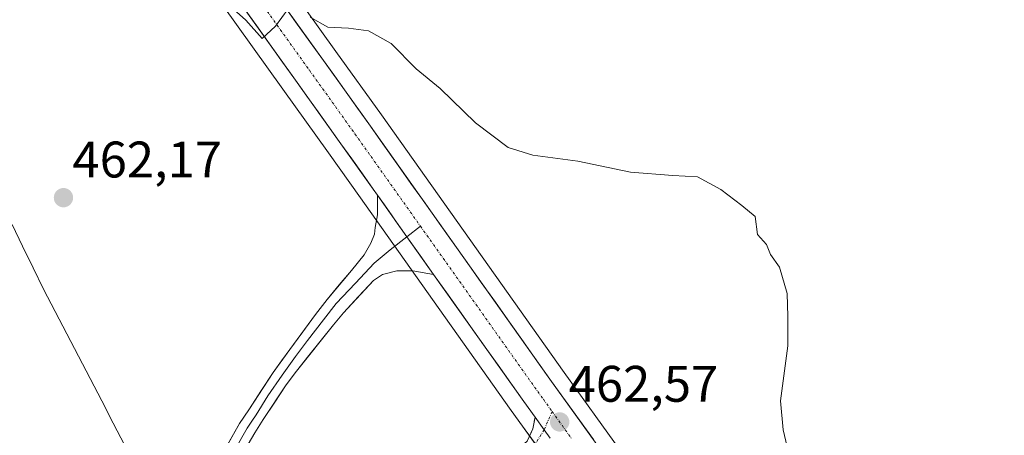
# Model space of a CAD drawing. Units: metres. Extents: x 573509 to 576953, y 4712628 to 4714978.
# Drawn here: x 575698 to 575890, y 4713462 to 4713543 of the extents above; entities that cross this region are included whole.
import ezdxf
from ezdxf.enums import TextEntityAlignment as Align

# ---------------------------------------------------------------- set-up
doc = ezdxf.new("R2010")
doc.units = ezdxf.units.M
doc.header["$MEASUREMENT"] = 0
doc.linetypes.add('TRAZO_Y_PUNTO', pattern=[1, 0.5, -0.25, 0, -0.25])
doc.linetypes.add('TRAZOSX2', pattern=[1.5, 1, -0.5])
for name, color, linetype, lineweight in [('Camino', 19, 'TRAZOSX2', 0), ('Camino Cxs', 19, 'Continuous', 0), ('Camino eje', 19, 'TRAZO_Y_PUNTO', 0), ('Carretera de calzada única', 19, 'Continuous', 13), ('Carretera de calzada única Cxs', 19, 'Continuous', 13), ('Carretera de calzada única eje', 19, 'TRAZO_Y_PUNTO', 0), ('Carátula', 7, 'Continuous', 5), ('Corriente natural lineal', 142, 'Continuous', 13), ('Cultivos herbáceos CxS', 92, 'Continuous', 0), ('Curva de nivel normal', 36, 'Continuous', 0), ('Layer 0', 7, 'Continuous', 0), ('Núcleo urbano CxS', 19, 'Continuous', 0), ('Punto de cota en terreno', 7, 'Continuous', 0), ('Rótulo de punto de cota en terreno', 19, 'Continuous', 0)]:
    doc.layers.add(name, color=color, linetype=linetype, lineweight=lineweight)
doc.styles.add('Arial', font='txt', dxfattribs={"height": 0.2})

# ---------------------------------------------------------------- blocks, each defined once
blk = doc.blocks.new('*U150')
at = {"layer": 'Cultivos herbáceos CxS', "color": 92, "linetype": 'Continuous', "lineweight": 0}
for points in [[(575894.6157, 4713368.1885, 458.486), (575888.6573, 4713372.7963, 458.5472), (575885.7449, 4713375.1362, 459.0592), (575881.4169, 4713378.7115, 459.007), (575877.1747, 4713382.3801, 459.0832), (575875.1251, 4713384.2237, 459.5534), (575871.0093, 4713388.0525, 459.8125), (575869.0369, 4713389.9761, 460.0812), (575866.0801, 4713392.9824, 460.2553), (575860.6613, 4713398.7187, 460.5769), (575858.0435, 4713401.6022, 460.5809), (575854.5053, 4713405.6771, 460.7406), (575854.2127, 4713406.0139, 460.7449), (575853.7857, 4713406.5453, 460.7511), (575851.1967, 4713409.6783, 460.7894), (575850.4501, 4713410.5705, 460.8045), (575848.6515, 4713412.8577, 460.8216), (575840.5675, 4713423.4437, 461.3326), (575836.6074, 4713428.7872, 461.4935), (575814.7097, 4713458.8201, 462.0461), (575803.8609, 4713473.8943, 462.6977), (575768.2231, 4713524.1213, 464.3659), (575759.3493, 4713536.5167, 464.6872), (575741.5803, 4713561.3251, 465.6966)], [(575731.2708, 4713553.964, 465.0359), (575749.0407, 4713529.1638, 464.3689), (575757.9071, 4713516.769, 464.1717), (575764.1729, 4713507.9448, 463.9673), (575775.9731, 4713491.2845, 463.5038), (575793.5697, 4713466.5154, 462.5277), (575795.7541, 4713463.4794, 462.3907), (575799.4207, 4713458.3726, 462.18), (575782.4385, 4713447.7605, 460.0362), (575757.9322, 4713416.9418, 459.1777), (575742.7118, 4713418.4289, 458.7664), (575733.602, 4713408.5401, 458.77), (575734.2603, 4713400.4045, 458.7634), (575730.7737, 4713407.308, 458.8406), (575727.3407, 4713414.1053, 459.0876), (575723.9921, 4713422.2474, 459.5386), (575716.2391, 4713425.2571, 459.362), (575682.8455, 4713432.2875, 459.7941)]]:
    blk.add_polyline3d(points, dxfattribs=at)
blk = doc.blocks.new('*U162')
at = {"layer": 'Núcleo urbano CxS', "color": 19, "linetype": 'Continuous', "lineweight": 0}
for points in [[(575799.4207, 4713458.3726, 462.18), (575795.7541, 4713463.4794, 462.3907), (575793.5697, 4713466.5154, 462.5277), (575775.9731, 4713491.2845, 463.5038), (575764.1729, 4713507.9448, 463.9673), (575757.9071, 4713516.769, 464.1717), (575749.0407, 4713529.1638, 464.3689), (575731.2708, 4713553.964, 465.0359)], [(575741.5803, 4713561.3251, 465.6966), (575759.3493, 4713536.5167, 464.6872), (575768.2231, 4713524.1213, 464.3659), (575803.8609, 4713473.8943, 462.6977), (575814.7097, 4713458.8201, 462.0461), (575836.6074, 4713428.7872, 461.4935), (575840.5675, 4713423.4437, 461.3326), (575848.6515, 4713412.8577, 460.8216), (575850.4501, 4713410.5705, 460.8045), (575851.1967, 4713409.6783, 460.7894), (575853.7857, 4713406.5453, 460.7511), (575854.2127, 4713406.0139, 460.7449), (575854.5053, 4713405.6771, 460.7406), (575858.0435, 4713401.6022, 460.5809), (575860.6613, 4713398.7187, 460.5769), (575866.0801, 4713392.9824, 460.2553), (575869.0369, 4713389.9761, 460.0812), (575871.0093, 4713388.0525, 459.8125), (575875.1251, 4713384.2237, 459.5534), (575877.1747, 4713382.3801, 459.0832), (575881.4169, 4713378.7115, 459.007), (575885.7449, 4713375.1362, 459.0592), (575888.6573, 4713372.7963, 458.5472), (575894.6157, 4713368.1885, 458.486)]]:
    blk.add_polyline3d(points, dxfattribs=at)
blk = doc.blocks.new('5PATER')
at = {"layer": 'Carátula', "linetype": 'Continuous', "lineweight": 5}
h = blk.add_hatch(color=250, dxfattribs=at)
edge = h.paths.add_edge_path()
edge.add_ellipse((0, 0.01), major_axis=(-1.33, -1.34), ratio=0.999422, start_angle=0, end_angle=360)

msp = doc.modelspace()

# ---------------------------------------------------------------- linework, layer by layer
at = {"layer": 'Camino', "color": 19, "linetype": 'TRAZOSX2', "lineweight": 0}
msp.add_lwpolyline([(575761.95, 4713404.66), (575760.46, 4713404.36), (575759, 4713408.4), (575758.43, 4713411.21), (575758.31, 4713413.94), (575758.96, 4713417.92), (575761.11, 4713422.35), (575764.22, 4713427.41), (575768.03, 4713432.31), (575772.72, 4713438.1), (575780.02, 4713446.04), (575786.73, 4713452.39), (575793.88, 4713458.12), (575796.67, 4713460.54), (575797.78, 4713462.93), (575798.2, 4713465.23)], dxfattribs=at)
at = {"layer": 'Camino Cxs', "color": 19, "linetype": 'Continuous', "lineweight": 0}
msp.add_lwpolyline([(575798.2, 4713465.23), (575799.97, 4713462.75), (575801.14, 4713461.12)], dxfattribs=at)
msp.add_polyline3d([(575796.67, 4713460.54, 462.15), (575797.78, 4713462.93, 462.41), (575798.2, 4713465.23, 462.56), (575799.97, 4713462.75, 462.47), (575801.14, 4713461.12, 462.42)], dxfattribs=at)
at = {"layer": 'Camino eje', "color": 19, "linetype": 'TRAZO_Y_PUNTO', "lineweight": 0}
for points in [[(575801.53, 4713466.3), (575799.97, 4713462.75)], [(575799.97, 4713462.75), (575797.78, 4713459.25), (575793.82, 4713455.62), (575790.25, 4713452.76), (575788.11, 4713451.15), (575785.88, 4713449.27), (575782.53, 4713446.09), (575779.7, 4713443.37), (575776.05, 4713439.4), (575772.18, 4713435.11), (575769.84, 4713432.22), (575766.9, 4713427.99), (575764.99, 4713425.54), (575763.44, 4713423.01), (575762.15, 4713420), (575761.08, 4713417.79), (575760.53, 4713415.58), (575760.21, 4713413.59), (575760.27, 4713412.22), (575760.29, 4713410.59), (575760.57, 4713409.18), (575761.22, 4713406.68), (575761.95, 4713404.66)]]:
    msp.add_lwpolyline(points, dxfattribs=at)
at = {"layer": 'Carretera de calzada única', "color": 19, "linetype": 'Continuous', "lineweight": 13}
for points in [[(575566.61, 4713789), (575571.73, 4713782.16), (575577.1, 4713774.85), (575589.55, 4713757.74), (575595.73, 4713749.15), (575629.12, 4713702.43), (575640.96, 4713685.86), (575646.87, 4713677.58), (575655.76, 4713665.15), (575685.76, 4713622.88), (575708.85, 4713590.5), (575720.42, 4713574.31), (575724.85, 4713568.1), (575733.71, 4713555.71), (575751.48, 4713530.91), (575760.35, 4713518.51), (575766.62, 4713509.68), (575767.45, 4713508.5)], [(575848.89, 4713407.77), (575848.12, 4713408.68), (575846.28, 4713411.02), (575838.17, 4713421.64), (575834.19, 4713427.01), (575812.28, 4713457.06), (575801.42, 4713472.15), (575765.78, 4713522.38), (575756.91, 4713534.77), (575739.14, 4713559.58), (575730.28, 4713571.99), (575725.83, 4713578.18), (575714.28, 4713594.36), (575691.19, 4713626.75), (575661.19, 4713669.01), (575652.32, 4713681.46), (575646.39, 4713689.74), (575634.53, 4713706.32), (575601.14, 4713753.05), (575594.94, 4713761.65), (575582.48, 4713778.81), (575580.56, 4713781.43), (575578.66, 4713784.01)], [(575778.42, 4713493.02), (575796.01, 4713468.26), (575798.2, 4713465.23)]]:
    msp.add_lwpolyline(points, dxfattribs=at)
at = {"layer": 'Carretera de calzada única Cxs', "color": 19, "linetype": 'Continuous', "lineweight": 13}
for points in [[(575767.45, 4713508.5), (575773.2, 4713500.39), (575778.42, 4713493.02)], [(575798.2, 4713465.23), (575799.97, 4713462.75), (575801.14, 4713461.12)]]:
    msp.add_lwpolyline(points, dxfattribs=at)
for points in [[(575801.14, 4713461.12, 462.42), (575799.97, 4713462.75, 462.47), (575798.2, 4713465.23, 462.56), (575796.01, 4713468.26, 462.74), (575793.5, 4713471.8, 462.85), (575790.99, 4713475.34, 463), (575788.47, 4713478.87, 463.13), (575785.96, 4713482.41, 463.27), (575783.45, 4713485.95, 463.36), (575780.94, 4713489.49, 463.5), (575778.42, 4713493.02, 463.62), (575775.81, 4713496.7, 463.75), (575773.2, 4713500.39, 463.89), (575771.01, 4713503.48, 464.01), (575770.33, 4713504.44, 464.02), (575768.81, 4713506.58, 464.05), (575767.45, 4713508.5, 464.1), (575766.62, 4713509.68, 464.12), (575764.53, 4713512.62, 464.15), (575762.44, 4713515.57, 464.25), (575760.35, 4713518.51, 464.32), (575758.13, 4713521.61, 464.39), (575755.92, 4713524.71, 464.53), (575753.7, 4713527.81, 464.61), (575751.48, 4713530.91, 464.73), (575748.94, 4713534.45, 464.74), (575746.4, 4713538, 464.89), (575743.86, 4713541.54, 464.93), (575741.33, 4713545.08, 465.05)], [(575749.29, 4713545.4, 465.03), (575751.83, 4713541.86, 464.92), (575754.37, 4713538.31, 464.61), (575756.91, 4713534.77, 464.6), (575759.13, 4713531.67, 464.59), (575761.35, 4713528.58, 464.45), (575763.56, 4713525.48, 464.44), (575765.78, 4713522.38, 464.19), (575768.52, 4713518.52, 464.21), (575771.26, 4713514.65, 464.14), (575774, 4713510.79, 464.04), (575776.75, 4713506.92, 463.87), (575779.49, 4713503.06, 463.67), (575782.23, 4713499.2, 463.64), (575784.97, 4713495.33, 463.54), (575787.71, 4713491.47, 463.44), (575790.45, 4713487.61, 463.13), (575793.2, 4713483.74, 463.14), (575795.94, 4713479.88, 462.95), (575798.68, 4713476.01, 462.9), (575801.42, 4713472.15, 462.6), (575804.14, 4713468.38, 462.44), (575806.85, 4713464.61, 462.35), (575809.57, 4713460.83, 462.18)]]:
    msp.add_polyline3d(points, dxfattribs=at)
at = {"layer": 'Carretera de calzada única eje', "color": 19, "linetype": 'TRAZO_Y_PUNTO', "lineweight": 0}
for points in [[(575745.32, 4713545.24), (575754.19, 4713532.84), (575758.64, 4713526.64), (575763.07, 4713520.43), (575766.21, 4713516.02), (575775.83, 4713502.46)], [(575775.83, 4713502.46), (575798.71, 4713470.21), (575799.82, 4713468.68), (575801.53, 4713466.3)], [(575801.53, 4713466.3), (575805.23, 4713461.14)]]:
    msp.add_lwpolyline(points, dxfattribs=at)
at = {"layer": 'Corriente natural lineal', "color": 142, "linetype": 'Continuous', "lineweight": 13}
msp.add_polyline3d([(575696.2, 4713502.77, 461.7), (575698.25, 4713498.56, 461.44), (575700.3, 4713494.35, 461.3), (575702.35, 4713490.14, 461.14), (575704.62, 4713485.79, 461), (575706.88, 4713481.44, 460.9), (575709.15, 4713477.09, 460.84), (575711.41, 4713472.74, 460.32), (575713.68, 4713468.39, 460.29), (575715.94, 4713464.04, 460.04), (575718.21, 4713459.69, 460.22), (575719.22, 4713455.69, 460.13), (575720.22, 4713451.7, 459.9), (575721.23, 4713447.7, 459.79), (575721.95, 4713444.08, 459.87), (575722.66, 4713440.46, 460.05), (575722.8, 4713437.22, 460.02), (575722.93, 4713433.97, 459.78), (575721.56, 4713429.66, 459.68), (575719.69, 4713426.1, 459.34), (575716.86, 4713423.58, 459.1), (575714.49, 4713422.21, 459.04), (575713.71, 4713419.55, 459.15)], dxfattribs=at)
at = {"layer": 'Cultivos herbáceos CxS', "color": 92, "linetype": 'Continuous', "lineweight": 0}
for points in [[(575576.77, 4713770.21, 471.67), (575587.12, 4713755.98, 471.59), (575593.29, 4713747.4, 471.45), (575626.68, 4713700.69, 470.9), (575638.52, 4713684.12, 470.71), (575644.43, 4713675.84, 470.42), (575653.32, 4713663.41, 470.01), (575683.32, 4713621.14, 467.24), (575706.41, 4713588.76, 466.41), (575717.98, 4713572.57, 465.81), (575722.41, 4713566.36, 465.54), (575731.27, 4713553.96, 465.04), (575749.04, 4713529.16, 464.37), (575757.91, 4713516.77, 464.17), (575764.17, 4713507.94, 463.97), (575775.97, 4713491.28, 463.5), (575793.57, 4713466.52, 462.53), (575795.75, 4713463.48, 462.39), (575799.42, 4713458.37, 462.18)], [(575741.58, 4713561.33, 465.7), (575759.35, 4713536.52, 464.69), (575768.22, 4713524.12, 464.37), (575803.86, 4713473.89, 462.7), (575814.71, 4713458.82, 462.05), (575836.61, 4713428.79, 461.49), (575840.57, 4713423.44, 461.33), (575848.65, 4713412.86, 460.82), (575850.45, 4713410.57, 460.8), (575851.2, 4713409.68, 460.79), (575853.79, 4713406.55, 460.75), (575854.21, 4713406.01, 460.74), (575854.51, 4713405.68, 460.74), (575858.04, 4713401.6, 460.58), (575860.66, 4713398.72, 460.58), (575866.08, 4713392.98, 460.26), (575869.04, 4713389.98, 460.08), (575871.01, 4713388.05, 459.81), (575875.13, 4713384.22, 459.55), (575877.17, 4713382.38, 459.08), (575881.42, 4713378.71, 459.01), (575885.74, 4713375.14, 459.06), (575888.66, 4713372.8, 458.55), (575894.62, 4713368.19, 458.49)]]:
    msp.add_polyline3d(points, dxfattribs=at)
at = {"layer": 'Curva de nivel normal', "color": 36, "linetype": 'Continuous', "lineweight": 0}
for points in [[(575750.07, 4713544.81, 465), (575747.57, 4713541.46, 465), (575745.01, 4713539.02, 465), (575741.77, 4713542.6, 465), (575736.36, 4713547.58, 465)], [(575847.64, 4713458.29, 465), (575846.61, 4713462.74, 465), (575846.06, 4713468.37, 465), (575847.47, 4713479.12, 465), (575847.51, 4713484.85, 465), (575847.37, 4713489.33, 465), (575845.88, 4713494.44, 465), (575844.1, 4713496.91, 465), (575843.3, 4713498.86, 465), (575841.6, 4713500.85, 465), (575841.1, 4713504.35, 465), (575838.54, 4713506.46, 465), (575834.43, 4713509.61, 465), (575829.9, 4713512.06, 465), (575825.07, 4713512.31, 465), (575816.8, 4713512.96, 465), (575806.55, 4713515.15, 465), (575797.76, 4713516.26, 465), (575792.98, 4713517.81, 465), (575786.58, 4713522.56, 465), (575779.7, 4713529.27, 465), (575774.98, 4713533.15, 465), (575770.12, 4713538.08, 465), (575765.7, 4713540.54, 465), (575761.81, 4713541.02, 465), (575757.78, 4713541.25, 465), (575754.32, 4713543.2, 465)]]:
    msp.add_polyline3d(points, dxfattribs=at)
at = {"layer": 'Layer 0', "linetype": 'Continuous', "lineweight": 0}
for points in [[(575726.01, 4713425.33), (575727.2, 4713428.7), (575728.63, 4713434.71), (575731.85, 4713444.54), (575735.68, 4713455.34), (575740.59, 4713463.95), (575742.35, 4713466.63), (575747.12, 4713473.9), (575750.38, 4713478.42), (575755.41, 4713485.25), (575757.63, 4713488.15), (575762.41, 4713493.82), (575764.84, 4713496.88), (575766.2, 4713499.1), (575766.91, 4713500.87), (575767.02, 4713502.19), (575767.5, 4713504.68), (575767.45, 4713508.5)], [(575767.45, 4713508.5), (575773.2, 4713500.39), (575778.42, 4713493.02)], [(575775.83, 4713502.46), (575773.2, 4713500.39)], [(575773.2, 4713500.39), (575769.94, 4713497.8), (575766.83, 4713495.25), (575763.17, 4713491.36), (575759.39, 4713487.37), (575756.95, 4713484.15), (575753.84, 4713480.15), (575751.51, 4713477.04), (575748.85, 4713473.38), (575746.07, 4713469.38), (575743.78, 4713465.68), (575742.94, 4713464.4), (575742.06, 4713463.06), (575737.25, 4713454.62), (575733.48, 4713443.99), (575731.87, 4713439.07), (575730.54, 4713434.1), (575729.82, 4713431.1), (575729.16, 4713428.18), (575728.56, 4713426.5), (575725.66, 4713413.97)], [(575778.42, 4713493.02), (575774.33, 4713493.71), (575771.24, 4713493.76), (575768.43, 4713493.02), (575766.68, 4713491.85), (575760.87, 4713485.56), (575758.87, 4713483.21), (575751.65, 4713474.2), (575749.67, 4713471.53), (575745.2, 4713464.73), (575743.52, 4713462.16), (575738.81, 4713453.9), (575735.1, 4713443.43), (575732.44, 4713433.49), (575731.11, 4713427.66), (575730.52, 4713422.92), (575729.54, 4713417.09), (575729.77, 4713412.86), (575730.45, 4713407.4), (575731.75, 4713402.92), (575732.77, 4713400.25)]]:
    msp.add_lwpolyline(points, dxfattribs=at)
msp.add_polyline3d([(575738.14, 4713459.65, 461.91), (575740.59, 4713463.95, 462.32), (575742.35, 4713466.63, 462.4), (575744.74, 4713470.27, 462.62), (575747.12, 4713473.9, 462.84), (575748.75, 4713476.16, 462.88), (575750.38, 4713478.42, 463.08), (575752.89, 4713481.83, 463.08), (575755.41, 4713485.25, 463.28), (575757.63, 4713488.15, 463.36), (575760.02, 4713490.99, 463.47), (575762.41, 4713493.82, 463.56), (575764.84, 4713496.88, 463.74), (575766.2, 4713499.1, 463.89), (575766.91, 4713500.87, 463.92), (575767.02, 4713502.19, 463.92), (575767.5, 4713504.68, 463.97), (575767.45, 4713508.5, 464.09), (575768.81, 4713506.58, 464.06), (575770.33, 4713504.44, 464.02), (575771.01, 4713503.48, 463.99), (575773.2, 4713500.39, 463.89), (575775.81, 4713496.7, 463.75), (575778.42, 4713493.02, 463.62), (575778.42, 4713493.02, 463.62), (575774.33, 4713493.71, 463.57), (575771.24, 4713493.76, 463.53), (575768.43, 4713493.02, 463.62), (575766.68, 4713491.85, 463.61), (575763.77, 4713488.71, 463.49), (575760.87, 4713485.56, 463.28), (575758.87, 4713483.21, 463.22), (575756.47, 4713480.21, 463.08), (575754.06, 4713477.21, 462.99), (575751.65, 4713474.2, 462.86), (575749.67, 4713471.53, 462.75), (575747.44, 4713468.13, 462.64), (575745.2, 4713464.73, 462.4), (575743.52, 4713462.16, 462.3), (575741.17, 4713458.03, 461.95)], dxfattribs=at)
at = {"layer": 'Núcleo urbano CxS', "color": 19, "linetype": 'Continuous', "lineweight": 0}
for points in [[(575576.77, 4713770.21, 471.67), (575587.12, 4713755.98, 471.59), (575593.29, 4713747.4, 471.45), (575626.68, 4713700.69, 470.9), (575638.52, 4713684.12, 470.71), (575644.43, 4713675.84, 470.42), (575653.32, 4713663.41, 470.01), (575683.32, 4713621.14, 467.24), (575706.41, 4713588.76, 466.41), (575717.98, 4713572.57, 465.81), (575722.41, 4713566.36, 465.54), (575731.27, 4713553.96, 465.04), (575749.04, 4713529.16, 464.37), (575757.91, 4713516.77, 464.17), (575764.17, 4713507.94, 463.97), (575775.97, 4713491.28, 463.5), (575793.57, 4713466.52, 462.53), (575795.75, 4713463.48, 462.39), (575799.42, 4713458.37, 462.18)], [(575741.58, 4713561.33, 465.7), (575759.35, 4713536.52, 464.69), (575768.22, 4713524.12, 464.37), (575803.86, 4713473.89, 462.7), (575814.71, 4713458.82, 462.05), (575836.61, 4713428.79, 461.49), (575840.57, 4713423.44, 461.33), (575848.65, 4713412.86, 460.82), (575850.45, 4713410.57, 460.8), (575851.2, 4713409.68, 460.79), (575853.79, 4713406.55, 460.75), (575854.21, 4713406.01, 460.74), (575854.51, 4713405.68, 460.74), (575858.04, 4713401.6, 460.58), (575860.66, 4713398.72, 460.58), (575866.08, 4713392.98, 460.26), (575869.04, 4713389.98, 460.08), (575871.01, 4713388.05, 459.81), (575875.13, 4713384.22, 459.55), (575877.17, 4713382.38, 459.08), (575881.42, 4713378.71, 459.01), (575885.74, 4713375.14, 459.06), (575888.66, 4713372.8, 458.55), (575894.62, 4713368.19, 458.49)]]:
    msp.add_polyline3d(points, dxfattribs=at)

# ---------------------------------------------------------------- block references
at = {"layer": 'Cultivos herbáceos CxS', "color": 92, "linetype": 'Continuous', "lineweight": 0}
msp.add_blockref('*U150', (0, 0), dxfattribs=at)
at = {"layer": 'Núcleo urbano CxS', "color": 19, "linetype": 'Continuous', "lineweight": 0}
msp.add_blockref('*U162', (0, 0), dxfattribs=at)
at = {"layer": 'Punto de cota en terreno', "linetype": 'Continuous', "lineweight": 0}
for p in [(575706.23, 4713507.99, 462.17), (575803, 4713464.26, 462.57)]:
    msp.add_blockref('5PATER', p, dxfattribs=at)

# ---------------------------------------------------------------- texts
at = {"layer": 'Rótulo de punto de cota en terreno', "color": 19, "linetype": 'Continuous', "lineweight": 0, "style": 'Arial'}
for s, p in [('462,17', (575707.99, 4713509.75)), ('462,57', (575804.76, 4713466.02))]:
    msp.add_text(s, height=7, dxfattribs=at).set_placement(p, align=Align.BOTTOM_LEFT)

doc.saveas('drawing.dxf')
